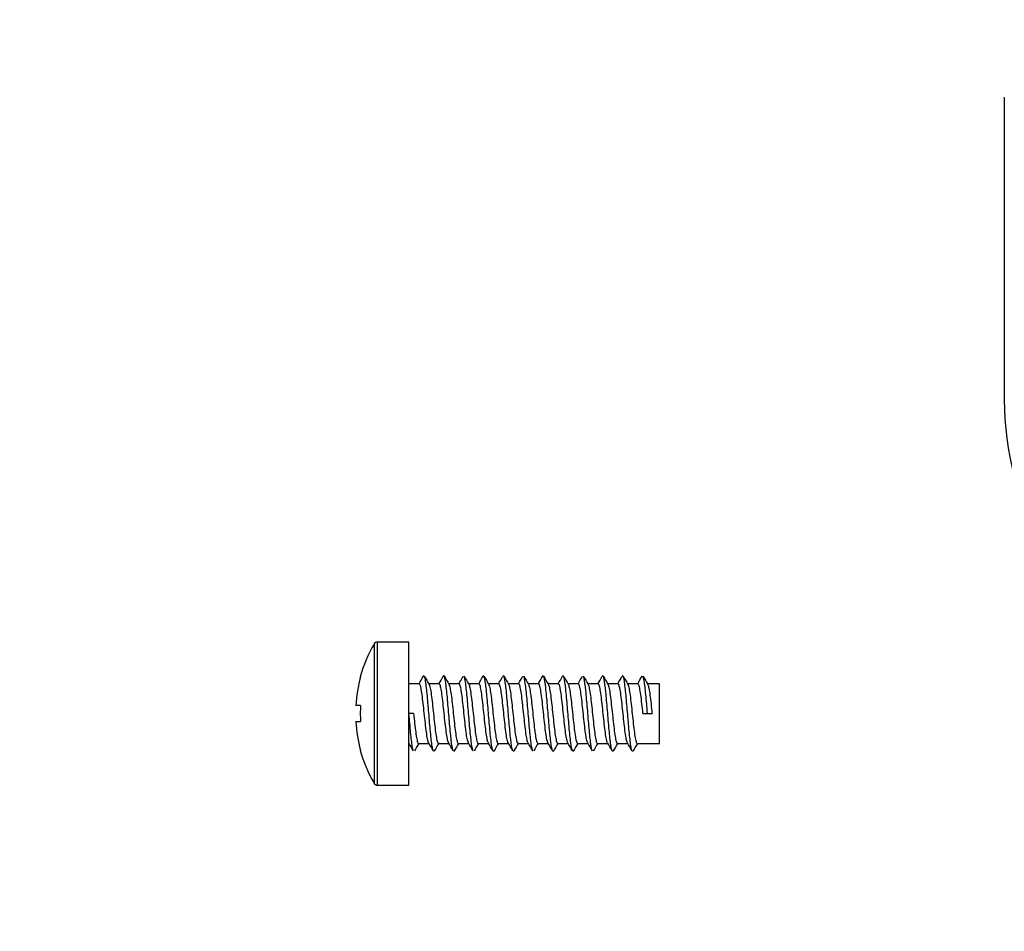
# Model space of a CAD drawing. Units: millimetres. Extents: x -319 to 1560, y 0 to 1765.
# Drawn here: x 459 to 509, y 507 to 553 of the extents above; entities that cross this region are included whole.
import ezdxf
from ezdxf import colors
from ezdxf.entities.mleader import LeaderData, LeaderLine
from ezdxf.math import Vec2, Vec3

# ---------------------------------------------------------------- set-up
doc = ezdxf.new("R2010")
doc.units = ezdxf.units.MM
doc.layers.add('DV1_Défaut', color=7, linetype='Continuous')
doc.layers.add('Défaut', color=7, linetype='Continuous')

# ---------------------------------------------------------------- blocks, each defined once
blk = doc.blocks.new('_DOT')
at = {"color": 0}
blk.add_line((0, 0), (-1, 0), dxfattribs=at)
at = {"color": 0, "const_width": 0.333}
blk.add_lwpolyline([(-0.1665, 0, 1), (0.1665, 0, 1)], format="xyb", close=True, dxfattribs=at)
blk = doc.blocks.new('SE')
at = {"layer": 'DV1_Défaut', "color": 7, "linetype": 'Continuous'}
for p, q in [((508.657, 548.97), (508.657, 533.752)), ((476.948, 521.471), (476.948, 514.47)), ((477.121, 514.37), (477.121, 521.57)), ((478.707, 521.57), (477.121, 521.57)), ((478.707, 514.37), (478.707, 521.57)), ((476.268, 519.82), (476.256, 519.82)), ((479.227, 519.47), (478.707, 519.47)), ((480.227, 519.47), (479.702, 519.47)), ((481.227, 519.47), (480.702, 519.47)), ((482.227, 519.47), (481.702, 519.47)), ((483.227, 519.47), (482.702, 519.47)), ((484.227, 519.47), (483.702, 519.47)), ((485.227, 519.47), (484.702, 519.47)), ((486.227, 519.47), (485.702, 519.47)), ((487.227, 519.47), (486.702, 519.47)), ((488.227, 519.47), (487.702, 519.47)), ((489.227, 519.47), (488.702, 519.47)), ((490.227, 519.47), (489.702, 519.47)), ((491.307, 519.47), (490.702, 519.47)), ((491.307, 516.47), (491.307, 519.47)), ((476.268, 518.37), (476.03, 518.37)), ((478.937, 517.97), (478.707, 517.97)), ((490.477, 517.97), (490.707, 517.97)), ((490.707, 517.97), (490.937, 517.97)), ((476.03, 517.57), (476.268, 517.57)), ((478.707, 516.47), (478.713, 516.47)), ((479.187, 516.47), (479.713, 516.47)), ((480.187, 516.47), (480.713, 516.47)), ((481.187, 516.47), (481.713, 516.47)), ((482.187, 516.47), (482.713, 516.47)), ((483.187, 516.47), (483.713, 516.47)), ((484.187, 516.47), (484.713, 516.47)), ((485.187, 516.47), (485.713, 516.47)), ((486.187, 516.47), (486.713, 516.47)), ((487.187, 516.47), (487.713, 516.47)), ((488.187, 516.47), (488.713, 516.47)), ((489.187, 516.47), (489.713, 516.47)), ((490.187, 516.47), (491.307, 516.47)), ((476.268, 516.12), (476.256, 516.12)), ((477.121, 514.37), (478.707, 514.37))]:
    blk.add_line(p, q, dxfattribs=at)
for centre, radius, start, end in [((523.657, 533.752), 15, 180, 238.4439), ((482.987, 517.97), 6.98, 149.9024, 164.6305), ((477.121, 521.37), 0.2, 90, 149.9024), ((482.987, 517.97), 6.969, 164.6046, 176.7094), ((340.77, 600.241), 160.282, 329.73967, 329.89621), ((617.367, 600.113), 159.546, 210.20405, 210.37357), ((328.715, 607.841), 175.388, 329.74438, 329.88812), ((634.404, 609.476), 178.117, 210.21063, 210.36266), ((332.253, 606.374), 172.457, 329.74047, 329.8866), ((639.641, 611.951), 183.023, 210.21267, 210.36031), ((341.286, 601.706), 163.166, 329.73509, 329.88887), ((624.144, 602.326), 163.924, 210.20806, 210.37305), ((325.268, 611.606), 182.854, 329.74323, 329.88128), ((639.058, 610.468), 180.045, 210.21864, 210.36901), ((332.795, 607.809), 175.303, 329.74014, 329.88391), ((646.079, 613.991), 187.02, 210.22273, 210.36718), ((343.704, 602.037), 163.835, 329.7376, 329.8907), ((628.027, 602.866), 164.959, 210.21595, 210.37987), ((325.32, 613.302), 186.255, 329.74947, 329.88511), ((637.336, 607.722), 174.583, 210.21994, 210.37501), ((331.54, 610.255), 180.21, 329.75012, 329.89025), ((642.892, 610.377), 179.856, 210.22019, 210.37038), ((350.919, 599.559), 158.946, 329.7433, 329.90103), ((629.428, 601.923), 163.102, 210.21231, 210.37812), ((336.362, 608.606), 176.942, 329.75117, 329.89379), ((639.926, 607.463), 174.098, 210.21431, 210.36983), ((339.835, 607.178), 174.086, 329.74707, 329.89205), ((643.421, 608.902), 176.978, 210.21026, 210.36295), ((482.987, 517.97), 6.73, 176.5928, 183.4072), ((482.987, 517.97), 6.969, 183.2906, 195.3954), ((326.898, 427.936), 175.744, 30.10606, 30.25968), ((630.577, 427.814), 175.427, 149.64371, 149.7878), ((330.466, 429.411), 172.783, 30.11007, 30.26663), ((633.976, 426.424), 178.199, 149.64776, 149.78958), ((340.817, 434.843), 161.968, 30.10811, 30.27491), ((619.322, 435.565), 160.072, 149.63992, 149.79679), ((327.433, 426.471), 178.612, 30.11601, 30.2671), ((638.965, 424.67), 181.665, 149.64671, 149.78592), ((333.046, 429.149), 173.278, 30.1157, 30.27178), ((645.067, 421.679), 187.578, 149.646, 149.78088), ((342.228, 433.91), 163.812, 30.11172, 30.27663), ((626.551, 433.069), 164.982, 149.63418, 149.78644), ((324.302, 422.904), 185.705, 30.11853, 30.26385), ((637.603, 427.188), 176.628, 149.63675, 149.77964), ((331.372, 426.442), 178.679, 30.11435, 30.26572), ((645.088, 423.4), 184.139, 149.6398, 149.77709), ((346.135, 434.462), 162.749, 30.10377, 30.26978), ((628.966, 433.403), 164.309, 149.63172, 149.78466), ((330.751, 424.942), 181.699, 30.10843, 30.257), ((638.127, 428.64), 173.758, 149.63711, 149.78237), ((336.05, 427.443), 176.725, 30.10635, 30.25944), ((641.59, 427.211), 176.606, 149.64099, 149.78394), ((352.859, 436.634), 158.439, 30.09984, 30.27037), ((629.465, 434.884), 161.403, 149.63632, 149.79201), ((482.987, 517.97), 6.98, 195.3695, 210.0976), ((477.121, 514.57), 0.2, 210.0976, 270)]:
    blk.add_arc(centre, radius, start, end, dxfattribs=at)
for points in [[(479.457, 519.87), (479.449, 519.87), (479.44, 519.863), (479.432, 519.848)], [(482.457, 519.87), (482.449, 519.87), (482.44, 519.862), (482.432, 519.848)], [(485.457, 519.87), (485.449, 519.87), (485.44, 519.863), (485.432, 519.848)], [(483.981, 516.093), (483.973, 516.078), (483.965, 516.071), (483.957, 516.071)], [(486.981, 516.093), (486.973, 516.078), (486.965, 516.071), (486.957, 516.071)], [(489.981, 516.093), (489.973, 516.078), (489.965, 516.07), (489.957, 516.07)]]:
    blk.add_open_spline(points, degree=3, dxfattribs=at)
for points, knots in [([(479.98, 516.092), (479.975, 516.083), (479.942, 516.042), (479.882, 516.198), (479.798, 516.894), (479.714, 517.883), (479.63, 518.895), (479.552, 519.598), (479.503, 519.808), (479.481, 519.848)], [0, 0, 0, 0, 0.029926, 0.198047, 0.366168, 0.53429, 0.702411, 0.870532, 1, 1, 1, 1]), ([(480.932, 516.093), (480.918, 516.12), (480.875, 516.266), (480.805, 516.822), (480.721, 517.796), (480.637, 518.817), (480.553, 519.608), (480.485, 519.889), (480.445, 519.87), (480.433, 519.849)], [0, 0, 0, 0, 0.087713, 0.25572, 0.423726, 0.591732, 0.759738, 0.927745, 1, 1, 1, 1]), ([(481.933, 516.092), (481.921, 516.114), (481.88, 516.241), (481.812, 516.752), (481.728, 517.709), (481.644, 518.737), (481.561, 519.543), (481.507, 519.803), (481.48, 519.85)], [0, 0, 0, 0, 0.08275, 0.268113, 0.453477, 0.638841, 0.824205, 1, 1, 1, 1]), ([(482.98, 516.091), (482.954, 516.046), (482.9, 516.109), (482.819, 516.684), (482.735, 517.622), (482.651, 518.656), (482.567, 519.503), (482.51, 519.793), (482.482, 519.847), (482.481, 519.848)], [0, 0, 0, 0, 0.155669, 0.323898, 0.492127, 0.660356, 0.828586, 0.996815, 1, 1, 1, 1]), ([(483.932, 516.093), (483.925, 516.107), (483.889, 516.201), (483.826, 516.618), (483.742, 517.537), (483.658, 518.573), (483.574, 519.445), (483.499, 519.866), (483.452, 519.882), (483.433, 519.849)], [0, 0, 0, 0, 0.045462, 0.213612, 0.381763, 0.549914, 0.718065, 0.886216, 1, 1, 1, 1]), ([(484.933, 516.091), (484.928, 516.101), (484.894, 516.18), (484.833, 516.555), (484.749, 517.452), (484.665, 518.489), (484.581, 519.385), (484.519, 519.761), (484.486, 519.84), (484.48, 519.85)], [0, 0, 0, 0, 0.036867, 0.222078, 0.407289, 0.5925, 0.777711, 0.962922, 1, 1, 1, 1]), ([(485.98, 516.091), (485.961, 516.058), (485.914, 516.075), (485.84, 516.495), (485.756, 517.368), (485.672, 518.404), (485.588, 519.322), (485.524, 519.74), (485.489, 519.834), (485.481, 519.848)], [0, 0, 0, 0, 0.11359, 0.281737, 0.449884, 0.618031, 0.786178, 0.954326, 1, 1, 1, 1]), ([(486.932, 516.093), (486.931, 516.094), (486.903, 516.148), (486.847, 516.438), (486.763, 517.285), (486.679, 518.318), (486.595, 519.257), (486.513, 519.832), (486.459, 519.895), (486.433, 519.85)], [0, 0, 0, 0, 0.002971, 0.171204, 0.339437, 0.50767, 0.675903, 0.844136, 1, 1, 1, 1]), ([(487.933, 516.091), (487.907, 516.138), (487.852, 516.398), (487.77, 517.204), (487.686, 518.232), (487.602, 519.189), (487.533, 519.7), (487.493, 519.827), (487.48, 519.849)], [0, 0, 0, 0, 0.175584, 0.360948, 0.546312, 0.731676, 0.917039, 1, 1, 1, 1]), ([(488.457, 519.87), (488.451, 519.87), (488.443, 519.866), (488.435, 519.853), (488.432, 519.847)], [0, 0, 0, 0, 0.635495, 1, 1, 1, 1]), ([(488.98, 516.092), (488.968, 516.071), (488.929, 516.052), (488.861, 516.333), (488.777, 517.124), (488.693, 518.145), (488.609, 519.119), (488.538, 519.675), (488.496, 519.821), (488.481, 519.848)], [0, 0, 0, 0, 0.072062, 0.240065, 0.408067, 0.57607, 0.744072, 0.912075, 1, 1, 1, 1]), ([(489.932, 516.093), (489.911, 516.133), (489.861, 516.343), (489.784, 517.046), (489.7, 518.058), (489.616, 519.046), (489.532, 519.743), (489.471, 519.899), (489.438, 519.858), (489.433, 519.849)], [0, 0, 0, 0, 0.129257, 0.297382, 0.465507, 0.633632, 0.801757, 0.969882, 1, 1, 1, 1]), ([(490.707, 517.97), (490.679, 518.304), (490.623, 518.972), (490.547, 519.627), (490.5, 519.814), (490.48, 519.849)], [0, 0, 0, 0, 0.370922, 0.741844, 1, 1, 1, 1]), ([(479.699, 516.494), (479.692, 516.506), (479.685, 516.522), (479.678, 516.542), (479.66, 516.594), (479.642, 516.674), (479.624, 516.776), (479.606, 516.878), (479.588, 517.005), (479.57, 517.146), (479.552, 517.287), (479.534, 517.446), (479.516, 517.61), (479.498, 517.774), (479.48, 517.947), (479.462, 518.115), (479.444, 518.283), (479.426, 518.451), (479.408, 518.604), (479.39, 518.757), (479.372, 518.899), (479.354, 519.02), (479.336, 519.141), (479.318, 519.242), (479.3, 519.317), (479.282, 519.391), (479.264, 519.44), (479.246, 519.46), (479.24, 519.467), (479.233, 519.47), (479.227, 519.47)], [0, 0, 0, 0, 0.044388, 0.044388, 0.044388, 0.158914, 0.158914, 0.158914, 0.273444, 0.273444, 0.273444, 0.387977, 0.387977, 0.387977, 0.502503, 0.502503, 0.502503, 0.617034, 0.617034, 0.617034, 0.731565, 0.731565, 0.731565, 0.846092, 0.846092, 0.846092, 0.960623, 0.960623, 0.960623, 1, 1, 1, 1]), ([(479.716, 519.445), (479.727, 519.428), (479.737, 519.401), (479.747, 519.365), (479.765, 519.303), (479.783, 519.213), (479.801, 519.102), (479.819, 518.991), (479.837, 518.857), (479.855, 518.71), (479.873, 518.563), (479.891, 518.4), (479.909, 518.233), (479.927, 518.067), (479.945, 517.894), (479.963, 517.727), (479.981, 517.56), (479.999, 517.396), (480.017, 517.248), (480.035, 517.1), (480.053, 516.964), (480.071, 516.852), (480.089, 516.739), (480.107, 516.647), (480.125, 516.583), (480.143, 516.519), (480.161, 516.481), (480.179, 516.472), (480.182, 516.471), (480.184, 516.47), (480.187, 516.47)], [0, 0, 0, 0, 0.065537, 0.065537, 0.065537, 0.180227, 0.180227, 0.180227, 0.294921, 0.294921, 0.294921, 0.409617, 0.409617, 0.409617, 0.524308, 0.524308, 0.524308, 0.639003, 0.639003, 0.639003, 0.753697, 0.753697, 0.753697, 0.868388, 0.868388, 0.868388, 0.983084, 0.983084, 0.983084, 1, 1, 1, 1]), ([(480.699, 516.494), (480.683, 516.522), (480.666, 516.573), (480.65, 516.644), (480.632, 516.723), (480.614, 516.829), (480.596, 516.953), (480.578, 517.077), (480.56, 517.223), (480.542, 517.378), (480.524, 517.533), (480.506, 517.702), (480.488, 517.871), (480.47, 518.039), (480.452, 518.212), (480.434, 518.375), (480.416, 518.537), (480.398, 518.694), (480.38, 518.832), (480.362, 518.97), (480.344, 519.094), (480.326, 519.192), (480.308, 519.29), (480.29, 519.365), (480.272, 519.412), (480.257, 519.451), (480.242, 519.47), (480.227, 519.47)], [0, 0, 0, 0, 0.103974, 0.103974, 0.103974, 0.218439, 0.218439, 0.218439, 0.3329, 0.3329, 0.3329, 0.447362, 0.447362, 0.447362, 0.561828, 0.561828, 0.561828, 0.676287, 0.676287, 0.676287, 0.79075, 0.79075, 0.79075, 0.905216, 0.905216, 0.905216, 1, 1, 1, 1]), ([(480.716, 519.446), (480.717, 519.445), (480.718, 519.443), (480.719, 519.44), (480.737, 519.407), (480.755, 519.344), (480.773, 519.257), (480.791, 519.17), (480.809, 519.057), (480.827, 518.927), (480.845, 518.797), (480.863, 518.647), (480.881, 518.488), (480.899, 518.33), (480.917, 518.159), (480.935, 517.99), (480.953, 517.822), (480.971, 517.65), (480.989, 517.49), (481.007, 517.33), (481.025, 517.177), (481.043, 517.045), (481.061, 516.912), (481.079, 516.795), (481.097, 516.705), (481.115, 516.614), (481.133, 516.547), (481.151, 516.509), (481.163, 516.483), (481.175, 516.471), (481.187, 516.471)], [0, 0, 0, 0, 0.00732, 0.00732, 0.00732, 0.121804, 0.121804, 0.121804, 0.236289, 0.236289, 0.236289, 0.350769, 0.350769, 0.350769, 0.465254, 0.465254, 0.465254, 0.579737, 0.579737, 0.579737, 0.694218, 0.694218, 0.694218, 0.808704, 0.808704, 0.808704, 0.923184, 0.923184, 0.923184, 1, 1, 1, 1]), ([(481.699, 516.493), (481.691, 516.506), (481.684, 516.525), (481.676, 516.548), (481.658, 516.602), (481.64, 516.684), (481.622, 516.788), (481.604, 516.892), (481.586, 517.02), (481.568, 517.163), (481.55, 517.305), (481.532, 517.465), (481.514, 517.629), (481.496, 517.794), (481.478, 517.967), (481.46, 518.135), (481.442, 518.303), (481.424, 518.469), (481.406, 518.622), (481.388, 518.774), (481.37, 518.915), (481.352, 519.034), (481.334, 519.153), (481.316, 519.253), (481.298, 519.325), (481.28, 519.398), (481.262, 519.445), (481.244, 519.462), (481.238, 519.468), (481.233, 519.47), (481.227, 519.47)], [0, 0, 0, 0, 0.050068, 0.050068, 0.050068, 0.164459, 0.164459, 0.164459, 0.278846, 0.278846, 0.278846, 0.393237, 0.393237, 0.393237, 0.507626, 0.507626, 0.507626, 0.622014, 0.622014, 0.622014, 0.736406, 0.736406, 0.736406, 0.850793, 0.850793, 0.850793, 0.965182, 0.965182, 0.965182, 1, 1, 1, 1]), ([(481.715, 519.448), (481.725, 519.432), (481.735, 519.406), (481.745, 519.372), (481.763, 519.312), (481.781, 519.224), (481.799, 519.115), (481.817, 519.006), (481.835, 518.873), (481.853, 518.727), (481.871, 518.581), (481.889, 518.419), (481.907, 518.253), (481.925, 518.087), (481.943, 517.914), (481.961, 517.747), (481.979, 517.58), (481.997, 517.415), (482.015, 517.266), (482.033, 517.117), (482.051, 516.979), (482.069, 516.865), (482.087, 516.751), (482.105, 516.657), (482.123, 516.591), (482.141, 516.524), (482.159, 516.484), (482.177, 516.473), (482.18, 516.471), (482.184, 516.47), (482.187, 516.47)], [0, 0, 0, 0, 0.064298, 0.064298, 0.064298, 0.178595, 0.178595, 0.178595, 0.292895, 0.292895, 0.292895, 0.407191, 0.407191, 0.407191, 0.521488, 0.521488, 0.521488, 0.635789, 0.635789, 0.635789, 0.750084, 0.750084, 0.750084, 0.864382, 0.864382, 0.864382, 0.978683, 0.978683, 0.978683, 1, 1, 1, 1]), ([(482.7, 516.493), (482.682, 516.521), (482.665, 516.576), (482.648, 516.654), (482.63, 516.735), (482.612, 516.843), (482.594, 516.968), (482.576, 517.094), (482.558, 517.241), (482.54, 517.397), (482.522, 517.553), (482.503, 517.722), (482.486, 517.891), (482.468, 518.059), (482.45, 518.232), (482.432, 518.394), (482.414, 518.556), (482.396, 518.712), (482.378, 518.848), (482.36, 518.985), (482.341, 519.107), (482.324, 519.203), (482.306, 519.299), (482.288, 519.373), (482.27, 519.417), (482.255, 519.452), (482.241, 519.47), (482.227, 519.47)], [0, 0, 0, 0, 0.1097392, 0.1097392, 0.1097392, 0.2240373, 0.2240373, 0.2240373, 0.3383377, 0.3383377, 0.3383377, 0.452632, 0.452632, 0.452632, 0.5669309, 0.5669309, 0.5669309, 0.6812296, 0.6812296, 0.6812296, 0.7955246, 0.7955246, 0.7955246, 0.9098241, 0.9098241, 0.9098241, 1, 1, 1, 1]), ([(482.717, 519.444), (482.735, 519.412), (482.753, 519.352), (482.771, 519.267), (482.789, 519.183), (482.807, 519.071), (482.825, 518.943), (482.843, 518.814), (482.861, 518.665), (482.879, 518.507), (482.897, 518.349), (482.915, 518.179), (482.933, 518.01), (482.951, 517.842), (482.969, 517.67), (482.987, 517.509), (483.005, 517.348), (483.023, 517.195), (483.041, 517.06), (483.059, 516.926), (483.077, 516.808), (483.095, 516.715), (483.113, 516.623), (483.131, 516.554), (483.149, 516.514), (483.162, 516.485), (483.174, 516.471), (483.187, 516.471)], [0, 0, 0, 0, 0.114427, 0.114427, 0.114427, 0.2292781, 0.2292781, 0.2292781, 0.3441328, 0.3441328, 0.3441328, 0.4589906, 0.4589906, 0.4589906, 0.5738418, 0.5738418, 0.5738418, 0.6886974, 0.6886974, 0.6886974, 0.8035539, 0.8035539, 0.8035539, 0.9184056, 0.9184056, 0.9184056, 1, 1, 1, 1]), ([(483.698, 516.496), (483.69, 516.51), (483.682, 516.53), (483.674, 516.555), (483.656, 516.61), (483.638, 516.695), (483.62, 516.8), (483.602, 516.906), (483.584, 517.036), (483.566, 517.179), (483.548, 517.323), (483.529, 517.484), (483.512, 517.649), (483.494, 517.814), (483.476, 517.987), (483.458, 518.155), (483.44, 518.322), (483.421, 518.488), (483.404, 518.639), (483.386, 518.791), (483.368, 518.931), (483.35, 519.048), (483.332, 519.166), (483.314, 519.264), (483.296, 519.334), (483.278, 519.404), (483.259, 519.449), (483.242, 519.464), (483.237, 519.468), (483.232, 519.47), (483.227, 519.47)], [0, 0, 0, 0, 0.051602, 0.051602, 0.051602, 0.166354, 0.166354, 0.166354, 0.2811, 0.2811, 0.2811, 0.395849, 0.395849, 0.395849, 0.510601, 0.510601, 0.510601, 0.625346, 0.625346, 0.625346, 0.740096, 0.740096, 0.740096, 0.854848, 0.854848, 0.854848, 0.969593, 0.969593, 0.969593, 1, 1, 1, 1]), ([(483.715, 519.447), (483.725, 519.431), (483.734, 519.409), (483.743, 519.379), (483.761, 519.322), (483.779, 519.235), (483.797, 519.128), (483.815, 519.021), (483.833, 518.889), (483.851, 518.744), (483.869, 518.6), (483.887, 518.438), (483.905, 518.273), (483.923, 518.107), (483.941, 517.934), (483.959, 517.766), (483.977, 517.599), (483.995, 517.434), (484.013, 517.284), (484.031, 517.133), (484.049, 516.995), (484.067, 516.879), (484.085, 516.763), (484.103, 516.667), (484.121, 516.599), (484.139, 516.53), (484.157, 516.488), (484.175, 516.475), (484.179, 516.472), (484.183, 516.47), (484.187, 516.47)], [0, 0, 0, 0, 0.058255, 0.058255, 0.058255, 0.172744, 0.172744, 0.172744, 0.287234, 0.287234, 0.287234, 0.40172, 0.40172, 0.40172, 0.51621, 0.51621, 0.51621, 0.630698, 0.630698, 0.630698, 0.745184, 0.745184, 0.745184, 0.859675, 0.859675, 0.859675, 0.974161, 0.974161, 0.974161, 1, 1, 1, 1]), ([(484.699, 516.494), (484.681, 516.523), (484.663, 516.581), (484.646, 516.664), (484.628, 516.746), (484.609, 516.856), (484.592, 516.983), (484.574, 517.11), (484.556, 517.258), (484.538, 517.415), (484.52, 517.572), (484.502, 517.742), (484.484, 517.911), (484.466, 518.079), (484.447, 518.251), (484.429, 518.413), (484.412, 518.574), (484.394, 518.729), (484.376, 518.865), (484.358, 519), (484.339, 519.12), (484.322, 519.214), (484.304, 519.309), (484.285, 519.38), (484.267, 519.422), (484.254, 519.454), (484.241, 519.47), (484.227, 519.47)], [0, 0, 0, 0, 0.113301, 0.113301, 0.113301, 0.227716, 0.227716, 0.227716, 0.342135, 0.342135, 0.342135, 0.45655, 0.45655, 0.45655, 0.570966, 0.570966, 0.570966, 0.685385, 0.685385, 0.685385, 0.799799, 0.799799, 0.799799, 0.914216, 0.914216, 0.914216, 1, 1, 1, 1]), ([(484.715, 519.447), (484.733, 519.418), (484.751, 519.36), (484.769, 519.277), (484.787, 519.194), (484.805, 519.085), (484.823, 518.958), (484.841, 518.831), (484.859, 518.682), (484.877, 518.526), (484.895, 518.369), (484.913, 518.199), (484.931, 518.03), (484.949, 517.862), (484.967, 517.689), (484.985, 517.528), (485.003, 517.367), (485.021, 517.212), (485.039, 517.076), (485.057, 516.941), (485.075, 516.821), (485.093, 516.726), (485.111, 516.632), (485.129, 516.561), (485.147, 516.518), (485.16, 516.487), (485.174, 516.47), (485.187, 516.47)], [0, 0, 0, 0, 0.113525, 0.113525, 0.113525, 0.227911, 0.227911, 0.227911, 0.342301, 0.342301, 0.342301, 0.456687, 0.456687, 0.456687, 0.571074, 0.571074, 0.571074, 0.685465, 0.685465, 0.685465, 0.799849, 0.799849, 0.799849, 0.914237, 0.914237, 0.914237, 1, 1, 1, 1]), ([(485.699, 516.494), (485.69, 516.51), (485.681, 516.532), (485.672, 516.561), (485.654, 516.619), (485.635, 516.706), (485.617, 516.813), (485.599, 516.92), (485.582, 517.052), (485.564, 517.196), (485.546, 517.341), (485.527, 517.503), (485.509, 517.668), (485.492, 517.834), (485.474, 518.007), (485.455, 518.174), (485.437, 518.342), (485.42, 518.507), (485.402, 518.657), (485.384, 518.807), (485.365, 518.946), (485.347, 519.062), (485.33, 519.178), (485.312, 519.274), (485.294, 519.342), (485.275, 519.41), (485.257, 519.453), (485.24, 519.466), (485.236, 519.469), (485.232, 519.47), (485.227, 519.47)], [0, 0, 0, 0, 0.057998, 0.057998, 0.057998, 0.172519, 0.172519, 0.172519, 0.287041, 0.287041, 0.287041, 0.401557, 0.401557, 0.401557, 0.516078, 0.516078, 0.516078, 0.630598, 0.630598, 0.630598, 0.745115, 0.745115, 0.745115, 0.859637, 0.859637, 0.859637, 0.974155, 0.974155, 0.974155, 1, 1, 1, 1]), ([(485.716, 519.445), (485.725, 519.431), (485.733, 519.411), (485.741, 519.386), (485.759, 519.33), (485.777, 519.246), (485.795, 519.14), (485.813, 519.035), (485.831, 518.905), (485.849, 518.761), (485.867, 518.618), (485.885, 518.457), (485.903, 518.292), (485.921, 518.127), (485.939, 517.954), (485.957, 517.786), (485.975, 517.619), (485.993, 517.452), (486.011, 517.301), (486.029, 517.15), (486.047, 517.01), (486.065, 516.893), (486.083, 516.775), (486.101, 516.677), (486.119, 516.607), (486.137, 516.537), (486.155, 516.492), (486.173, 516.477), (486.177, 516.473), (486.182, 516.47), (486.187, 516.47)], [0, 0, 0, 0, 0.05185, 0.05185, 0.05185, 0.166572, 0.166572, 0.166572, 0.281287, 0.281287, 0.281287, 0.396006, 0.396006, 0.396006, 0.510728, 0.510728, 0.510728, 0.625443, 0.625443, 0.625443, 0.740163, 0.740163, 0.740163, 0.854885, 0.854885, 0.854885, 0.9696, 0.9696, 0.9696, 1, 1, 1, 1]), ([(486.697, 516.497), (486.679, 516.529), (486.661, 516.589), (486.643, 516.673), (486.625, 516.758), (486.607, 516.87), (486.589, 516.998), (486.572, 517.127), (486.553, 517.276), (486.535, 517.434), (486.517, 517.591), (486.5, 517.762), (486.482, 517.93), (486.464, 518.099), (486.445, 518.271), (486.427, 518.432), (486.41, 518.592), (486.391, 518.746), (486.373, 518.88), (486.355, 519.015), (486.337, 519.133), (486.32, 519.225), (486.302, 519.318), (486.283, 519.387), (486.265, 519.427), (486.253, 519.456), (486.24, 519.47), (486.227, 519.47)], [0, 0, 0, 0, 0.114193, 0.114193, 0.114193, 0.229075, 0.229075, 0.229075, 0.34396, 0.34396, 0.34396, 0.458848, 0.458848, 0.458848, 0.57373, 0.57373, 0.57373, 0.688616, 0.688616, 0.688616, 0.803503, 0.803503, 0.803503, 0.918385, 0.918385, 0.918385, 1, 1, 1, 1]), ([(486.715, 519.448), (486.732, 519.42), (486.75, 519.365), (486.767, 519.287), (486.785, 519.206), (486.803, 519.098), (486.821, 518.973), (486.839, 518.847), (486.857, 518.7), (486.875, 518.544), (486.893, 518.388), (486.911, 518.219), (486.929, 518.05), (486.947, 517.882), (486.965, 517.709), (486.983, 517.547), (487.001, 517.385), (487.019, 517.229), (487.037, 517.092), (487.055, 516.955), (487.073, 516.834), (487.091, 516.738), (487.109, 516.641), (487.127, 516.568), (487.145, 516.524), (487.159, 516.488), (487.173, 516.47), (487.187, 516.47)], [0, 0, 0, 0, 0.109978, 0.109978, 0.109978, 0.224245, 0.224245, 0.224245, 0.338515, 0.338515, 0.338515, 0.452778, 0.452778, 0.452778, 0.567046, 0.567046, 0.567046, 0.681314, 0.681314, 0.681314, 0.795578, 0.795578, 0.795578, 0.909847, 0.909847, 0.909847, 1, 1, 1, 1]), ([(487.7, 516.493), (487.69, 516.509), (487.679, 516.535), (487.669, 516.568), (487.652, 516.628), (487.633, 516.717), (487.615, 516.826), (487.597, 516.935), (487.579, 517.068), (487.561, 517.214), (487.543, 517.359), (487.525, 517.522), (487.507, 517.688), (487.49, 517.853), (487.471, 518.027), (487.453, 518.194), (487.435, 518.361), (487.417, 518.526), (487.399, 518.675), (487.381, 518.824), (487.363, 518.961), (487.345, 519.075), (487.328, 519.19), (487.309, 519.284), (487.291, 519.35), (487.273, 519.416), (487.255, 519.457), (487.237, 519.467), (487.234, 519.469), (487.231, 519.47), (487.227, 519.47)], [0, 0, 0, 0, 0.064063, 0.064063, 0.064063, 0.178389, 0.178389, 0.178389, 0.292718, 0.292718, 0.292718, 0.407042, 0.407042, 0.407042, 0.521368, 0.521368, 0.521368, 0.635698, 0.635698, 0.635698, 0.750021, 0.750021, 0.750021, 0.864348, 0.864348, 0.864348, 0.978678, 0.978678, 0.978678, 1, 1, 1, 1]), ([(487.715, 519.448), (487.723, 519.435), (487.731, 519.416), (487.739, 519.393), (487.757, 519.339), (487.775, 519.257), (487.793, 519.153), (487.811, 519.049), (487.829, 518.921), (487.847, 518.778), (487.865, 518.636), (487.883, 518.476), (487.901, 518.312), (487.919, 518.147), (487.937, 517.974), (487.955, 517.806), (487.972, 517.638), (487.991, 517.471), (488.009, 517.319), (488.027, 517.167), (488.045, 517.026), (488.063, 516.907), (488.081, 516.788), (488.099, 516.688), (488.117, 516.615), (488.134, 516.543), (488.153, 516.496), (488.171, 516.478), (488.176, 516.473), (488.182, 516.471), (488.187, 516.471)], [0, 0, 0, 0, 0.050304, 0.050304, 0.050304, 0.164667, 0.164667, 0.164667, 0.279025, 0.279025, 0.279025, 0.393388, 0.393388, 0.393388, 0.507748, 0.507748, 0.507748, 0.622108, 0.622108, 0.622108, 0.736471, 0.736471, 0.736471, 0.85083, 0.85083, 0.85083, 0.96519, 0.96519, 0.96519, 1, 1, 1, 1]), ([(488.699, 516.495), (488.698, 516.496), (488.696, 516.498), (488.695, 516.5), (488.678, 516.534), (488.659, 516.597), (488.641, 516.684), (488.623, 516.77), (488.605, 516.883), (488.587, 517.013), (488.57, 517.143), (488.551, 517.294), (488.533, 517.452), (488.515, 517.611), (488.497, 517.782), (488.479, 517.95), (488.461, 518.119), (488.443, 518.291), (488.425, 518.451), (488.408, 518.611), (488.389, 518.763), (488.371, 518.896), (488.353, 519.029), (488.335, 519.146), (488.317, 519.236), (488.299, 519.327), (488.281, 519.394), (488.263, 519.432), (488.251, 519.457), (488.239, 519.47), (488.227, 519.47)], [0, 0, 0, 0, 0.0070559, 0.0070559, 0.0070559, 0.1215709, 0.1215709, 0.1215709, 0.2360857, 0.2360857, 0.2360857, 0.3505968, 0.3505968, 0.3505968, 0.4651124, 0.4651124, 0.4651124, 0.5796251, 0.5796251, 0.5796251, 0.6941371, 0.6941371, 0.6941371, 0.8086533, 0.8086533, 0.8086533, 0.9231642, 0.9231642, 0.9231642, 1, 1, 1, 1]), ([(488.715, 519.447), (488.732, 519.42), (488.748, 519.368), (488.765, 519.296), (488.783, 519.217), (488.801, 519.111), (488.819, 518.987), (488.837, 518.863), (488.855, 518.718), (488.873, 518.562), (488.89, 518.407), (488.909, 518.239), (488.927, 518.07), (488.945, 517.902), (488.963, 517.729), (488.981, 517.566), (488.999, 517.404), (489.017, 517.247), (489.035, 517.109), (489.052, 516.97), (489.071, 516.847), (489.089, 516.749), (489.107, 516.651), (489.125, 516.576), (489.143, 516.529), (489.157, 516.49), (489.173, 516.47), (489.187, 516.47)], [0, 0, 0, 0, 0.104205, 0.104205, 0.104205, 0.218641, 0.218641, 0.218641, 0.333071, 0.333071, 0.333071, 0.447504, 0.447504, 0.447504, 0.56194, 0.56194, 0.56194, 0.67637, 0.67637, 0.67637, 0.790803, 0.790803, 0.790803, 0.905239, 0.905239, 0.905239, 1, 1, 1, 1]), ([(489.698, 516.496), (489.688, 516.513), (489.678, 516.54), (489.667, 516.576), (489.649, 516.638), (489.631, 516.728), (489.613, 516.839), (489.596, 516.949), (489.577, 517.084), (489.559, 517.231), (489.541, 517.378), (489.523, 517.541), (489.505, 517.707), (489.487, 517.874), (489.469, 518.047), (489.451, 518.214), (489.433, 518.38), (489.415, 518.544), (489.397, 518.692), (489.379, 518.84), (489.361, 518.976), (489.343, 519.089), (489.325, 519.201), (489.307, 519.294), (489.289, 519.358), (489.271, 519.422), (489.253, 519.46), (489.235, 519.468), (489.233, 519.47), (489.23, 519.47), (489.227, 519.47)], [0, 0, 0, 0, 0.065292, 0.065292, 0.065292, 0.180013, 0.180013, 0.180013, 0.294737, 0.294737, 0.294737, 0.409463, 0.409463, 0.409463, 0.524184, 0.524184, 0.524184, 0.638909, 0.638909, 0.638909, 0.753633, 0.753633, 0.753633, 0.868354, 0.868354, 0.868354, 0.98308, 0.98308, 0.98308, 1, 1, 1, 1]), ([(489.715, 519.447), (489.722, 519.435), (489.729, 519.419), (489.737, 519.399), (489.755, 519.347), (489.773, 519.267), (489.791, 519.165), (489.808, 519.063), (489.827, 518.936), (489.845, 518.795), (489.863, 518.654), (489.881, 518.495), (489.898, 518.331), (489.916, 518.167), (489.935, 517.994), (489.953, 517.826), (489.97, 517.658), (489.989, 517.49), (490.007, 517.337), (490.025, 517.184), (490.043, 517.041), (490.06, 516.921), (490.078, 516.8), (490.097, 516.698), (490.115, 516.624), (490.132, 516.55), (490.151, 516.5), (490.169, 516.481), (490.175, 516.474), (490.181, 516.471), (490.187, 516.471)], [0, 0, 0, 0, 0.044647, 0.044647, 0.044647, 0.159142, 0.159142, 0.159142, 0.27364, 0.27364, 0.27364, 0.388142, 0.388142, 0.388142, 0.502637, 0.502637, 0.502637, 0.617136, 0.617136, 0.617136, 0.731637, 0.731637, 0.731637, 0.846132, 0.846132, 0.846132, 0.960633, 0.960633, 0.960633, 1, 1, 1, 1]), ([(490.477, 517.97), (490.459, 518.139), (490.441, 518.31), (490.423, 518.47), (490.405, 518.629), (490.387, 518.78), (490.369, 518.912), (490.351, 519.043), (490.333, 519.158), (490.315, 519.247), (490.297, 519.335), (490.279, 519.4), (490.261, 519.436), (490.25, 519.459), (490.239, 519.47), (490.227, 519.47)], [0, 0, 0, 0, 0.215892, 0.215892, 0.215892, 0.431807, 0.431807, 0.431807, 0.647738, 0.647738, 0.647738, 0.863663, 0.863663, 0.863663, 1, 1, 1, 1]), ([(490.714, 519.449), (490.73, 519.423), (490.746, 519.374), (490.763, 519.306), (490.781, 519.229), (490.799, 519.125), (490.817, 519.002), (490.834, 518.879), (490.853, 518.735), (490.87, 518.581), (490.888, 518.426), (490.906, 518.258), (490.924, 518.09), (490.929, 518.05), (490.933, 518.01), (490.937, 517.97)], [0, 0, 0, 0, 0.21642, 0.21642, 0.21642, 0.458787, 0.458787, 0.458787, 0.701154, 0.701154, 0.701154, 0.943501, 0.943501, 0.943501, 1, 1, 1, 1]), ([(478.933, 516.092), (478.913, 516.127), (478.866, 516.314), (478.791, 516.969), (478.735, 517.636), (478.707, 517.97)], [0, 0, 0, 0, 0.257842, 0.628921, 1, 1, 1, 1]), ([(478.937, 517.97), (478.955, 517.802), (478.973, 517.63), (478.991, 517.471), (479.009, 517.312), (479.027, 517.16), (479.045, 517.029), (479.063, 516.898), (479.081, 516.783), (479.099, 516.694), (479.117, 516.605), (479.135, 516.54), (479.153, 516.505), (479.164, 516.482), (479.176, 516.471), (479.187, 516.471)], [0, 0, 0, 0, 0.215892, 0.215892, 0.215892, 0.431807, 0.431807, 0.431807, 0.647738, 0.647738, 0.647738, 0.863663, 0.863663, 0.863663, 1, 1, 1, 1]), ([(480.981, 516.093), (480.978, 516.088), (480.97, 516.075), (480.962, 516.07), (480.957, 516.071)], [0, 0, 0, 0, 0.361757, 1, 1, 1, 1])]:
    blk.add_open_spline(points, degree=3, knots=knots, dxfattribs=at)

msp = doc.modelspace()

# ---------------------------------------------------------------- block references
at = {"layer": 'Défaut'}
msp.add_blockref('SE', (0, 0), dxfattribs=at)

# ---------------------------------------------------------------- leaders
at = {"layer": 'Défaut', "color": 7, "linetype": 'Continuous'}
ml = msp.add_multileader_mtext('Standard', dxfattribs=at)
ml.set_content('{\\pxsm0.9;\\fSolid Edge ISO|b1||i0||c0|p34;\\W1.;17/01/2023\\P}', color=256)
ml.set_leader_properties()
ml.set_arrow_properties(name='DOT')
ml.build(insert=Vec2(0, 0))
ml.multileader.update_dxf_attribs({"leader_type": 0, "dogleg_length": 0, "arrow_head_size": 12})
ctx = ml.context
ctx.base_point, ctx.char_height, ctx.arrow_head_size, ctx.landing_gap_size = Vec3(1103.657, 1754.547), 12, 12, 4.2
notes = []
notes.append((ctx, [(0, (0, 0, 0), (0, 0), (1, 0), 1, [])]))
ctx.mtext.insert = Vec3(1105.657, 1760.667)
for ctx, leaders in notes:
    for number, flags, end, landing, length, lines in leaders:
        leader = LeaderData()
        leader.index, (leader.has_last_leader_line, leader.has_dogleg_vector, leader.attachment_direction) = number, flags
        leader.last_leader_point, leader.dogleg_vector, leader.dogleg_length = Vec3(end), Vec3(landing), length
        for number, points, colour, breaks in lines:
            line = LeaderLine()
            line.index, line.vertices, line.color, line.breaks = number, Vec3.list(points), colors.encode_raw_color(colour), breaks
            leader.lines.append(line)
        ctx.leaders.append(leader)

doc.saveas('drawing.dxf')
